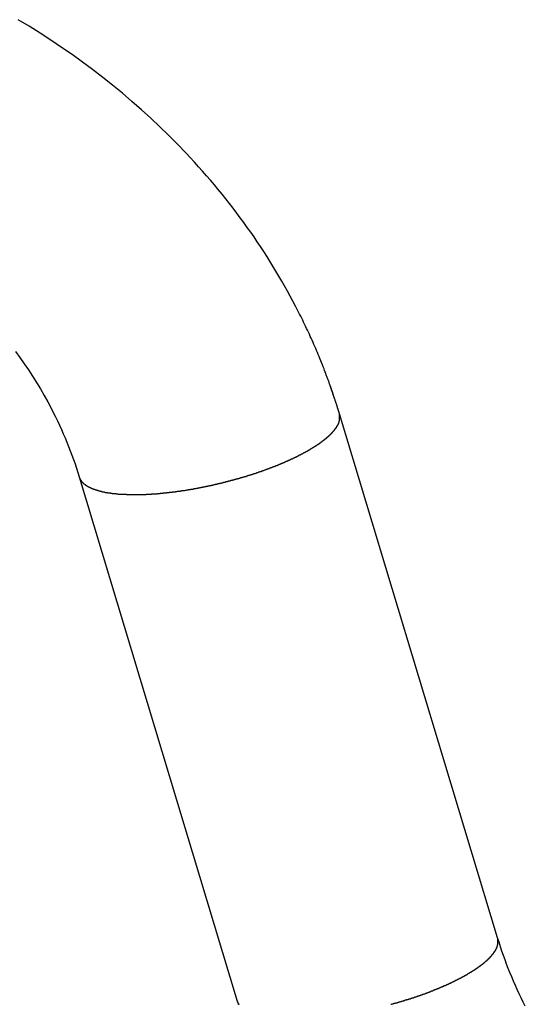
# Model space of a CAD drawing. Extents: x -16.1 to -7.1, y -16 to 35.3.
# Drawn here: x -12.1 to -11.4, y 26.3 to 27.7 of the extents above; entities that cross this region are included whole.
import ezdxf

# ---------------------------------------------------------------- set-up
doc = ezdxf.new("R2010")
doc.units = 0
doc.layers.get('0').update_dxf_attribs({"linetype": 'CONTINUOUS'})

msp = doc.modelspace()

# ---------------------------------------------------------------- linework, layer by layer
at = {"color": 0}
for points in [[(-11.6843, 27.1318), (-11.6843, 27.1318), (-11.6843, 27.1318), (-11.6843, 27.1318), (-11.6843, 27.1318), (-11.6843, 27.1318), (-11.6843, 27.1318), (-11.6843, 27.1318), (-11.6843, 27.1318), (-11.6843, 27.1321), (-11.6843, 27.1321), (-11.6843, 27.1321), (-11.6843, 27.1321), (-11.6843, 27.1323), (-11.6843, 27.1323), (-11.6843, 27.1323), (-11.6843, 27.1323), (-11.6846, 27.1326), (-11.6846, 27.1326), (-11.6846, 27.1326), (-11.6846, 27.1326), (-11.6846, 27.1326), (-11.6846, 27.1326), (-11.6846, 27.1326), (-11.6846, 27.1326), (-11.6846, 27.1326), (-11.6846, 27.1329), (-11.6846, 27.1329), (-11.6846, 27.1329), (-11.6846, 27.1329), (-11.6846, 27.1331), (-11.6846, 27.1331), (-11.6846, 27.1331), (-11.6846, 27.1331), (-11.6848, 27.1334), (-11.6848, 27.1334), (-11.6848, 27.1334), (-11.6848, 27.1334), (-11.6848, 27.1334), (-11.6848, 27.1337), (-11.6848, 27.1337), (-11.6848, 27.1337), (-11.6848, 27.1337), (-11.6848, 27.134), (-11.6848, 27.134), (-11.6848, 27.134), (-11.6848, 27.134), (-11.6848, 27.1343), (-11.6848, 27.1343), (-11.6848, 27.1343), (-11.6848, 27.1343), (-11.6851, 27.1346), (-11.6851, 27.1346), (-11.6851, 27.1346), (-11.6851, 27.1346), (-11.6851, 27.1346), (-11.6851, 27.1349), (-11.6851, 27.1349), (-11.6851, 27.1352), (-11.6851, 27.1352), (-11.6854, 27.1355), (-11.6854, 27.1355), (-11.6854, 27.1358), (-11.6854, 27.1358), (-11.6855, 27.1361), (-11.6855, 27.1361), (-11.6855, 27.1364), (-11.6855, 27.1364), (-11.6858, 27.1367), (-11.6858, 27.1367), (-11.6858, 27.1367), (-11.6858, 27.137), (-11.6858, 27.137), (-11.6859, 27.1373), (-11.6859, 27.1373), (-11.6859, 27.1376), (-11.6859, 27.1379), (-11.6862, 27.1382), (-11.6862, 27.1382), (-11.6862, 27.1385), (-11.6862, 27.1385), (-11.6865, 27.1388), (-11.6865, 27.1388), (-11.6865, 27.1391), (-11.6865, 27.1394), (-11.6868, 27.1397), (-11.6868, 27.1397), (-11.6868, 27.14), (-11.6868, 27.1403), (-11.6868, 27.1406), (-11.6871, 27.1409), (-11.6871, 27.1412), (-11.6872, 27.1415), (-11.6872, 27.1418), (-11.6875, 27.1423), (-11.6875, 27.1426), (-11.6875, 27.1429), (-11.6875, 27.1432), (-11.6878, 27.1435), (-11.6878, 27.1438), (-11.6881, 27.1441), (-11.6881, 27.1444), (-11.6884, 27.145), (-11.6884, 27.145), (-11.6884, 27.1453), (-11.6887, 27.1459), (-11.6887, 27.1462), (-11.689, 27.1468), (-11.689, 27.1471), (-11.6893, 27.1477), (-11.6893, 27.148), (-11.6896, 27.1486), (-11.6896, 27.1489), (-11.6899, 27.1495), (-11.6899, 27.1498), (-11.6902, 27.1504), (-11.6902, 27.1507), (-11.6905, 27.1513), (-11.6906, 27.1519), (-11.6909, 27.1525), (-11.6909, 27.1525), (-11.6912, 27.1537), (-11.6918, 27.1552), (-11.6921, 27.1565), (-11.6927, 27.158), (-11.693, 27.1592), (-11.6936, 27.1607), (-11.694, 27.1622), (-11.6946, 27.1637), (-11.6949, 27.1649), (-11.6955, 27.1664), (-11.6959, 27.1678), (-11.6965, 27.1693), (-11.6968, 27.1705), (-11.6974, 27.172), (-11.698, 27.1735), (-11.6986, 27.175), (-11.6986, 27.175), (-11.6989, 27.1759), (-11.6993, 27.1771), (-11.6996, 27.1783), (-11.7002, 27.1795), (-11.7005, 27.1807), (-11.7011, 27.1819), (-11.7014, 27.1831), (-11.702, 27.1843), (-11.7023, 27.1854), (-11.7029, 27.1866), (-11.7032, 27.1878), (-11.7038, 27.189), (-11.7041, 27.1902), (-11.7047, 27.1914), (-11.705, 27.1926), (-11.7056, 27.1938), (-11.7056, 27.1938), (-11.7065, 27.1965), (-11.7077, 27.1995), (-11.7089, 27.2025), (-11.7101, 27.2055), (-11.7113, 27.2083), (-11.7125, 27.2113), (-11.7137, 27.2143), (-11.7149, 27.2173), (-11.7161, 27.22), (-11.7173, 27.223), (-11.7185, 27.226), (-11.7199, 27.229), (-11.7211, 27.2317), (-11.7224, 27.2347), (-11.7236, 27.2377), (-11.7251, 27.2407), (-11.7251, 27.2407), (-11.7263, 27.2434), (-11.7277, 27.2464), (-11.7289, 27.2493), (-11.7304, 27.2523), (-11.7316, 27.255), (-11.7331, 27.258), (-11.7345, 27.261), (-11.736, 27.264), (-11.7372, 27.2667), (-11.7387, 27.2697), (-11.7402, 27.2725), (-11.7417, 27.2755), (-11.7432, 27.2782), (-11.7447, 27.2812), (-11.7462, 27.2842), (-11.7477, 27.2872), (-11.7477, 27.2872), (-11.7515, 27.2944), (-11.7554, 27.3016), (-11.7593, 27.3088), (-11.7634, 27.3162), (-11.7675, 27.3233), (-11.7717, 27.3305), (-11.7759, 27.3377), (-11.7804, 27.3449), (-11.7846, 27.3518), (-11.7891, 27.359), (-11.7936, 27.3659), (-11.7982, 27.3731), (-11.8028, 27.38), (-11.8076, 27.3869), (-11.8124, 27.3938), (-11.8174, 27.4007), (-11.8174, 27.4007), (-11.8223, 27.4076), (-11.8274, 27.4145), (-11.8325, 27.4214), (-11.8378, 27.4283), (-11.843, 27.435), (-11.8484, 27.4419), (-11.8538, 27.4486), (-11.8594, 27.4555), (-11.8648, 27.4621), (-11.8704, 27.4687), (-11.8761, 27.4753), (-11.8819, 27.4819), (-11.8876, 27.4883), (-11.8936, 27.4949), (-11.8996, 27.5013), (-11.9057, 27.5079), (-11.9057, 27.5079), (-11.918, 27.5206), (-11.9307, 27.5334), (-11.9435, 27.5458), (-11.9568, 27.5583), (-11.9701, 27.5704), (-11.9838, 27.5824), (-11.9977, 27.5942), (-12.0119, 27.6059), (-12.0261, 27.6171), (-12.0406, 27.6283), (-12.0553, 27.6392), (-12.0704, 27.6501), (-12.0855, 27.6605), (-12.1009, 27.6709), (-12.1165, 27.681), (-12.1324, 27.691), (-12.1324, 27.691), (-12.1482, 27.7004)], [(-12.152, 27.2218), (-12.1457, 27.2131), (-12.1393, 27.204), (-12.1333, 27.195), (-12.1273, 27.1858), (-12.1216, 27.1768), (-12.116, 27.1675), (-12.1107, 27.1583), (-12.1055, 27.1489), (-12.1006, 27.1396), (-12.1006, 27.1396), (-12.0974, 27.1334), (-12.0944, 27.1274), (-12.0914, 27.1213), (-12.0886, 27.1153), (-12.0857, 27.109), (-12.083, 27.103), (-12.0803, 27.0968), (-12.0779, 27.0908), (-12.0753, 27.0845), (-12.0729, 27.0782), (-12.0705, 27.0719), (-12.0683, 27.0658), (-12.0661, 27.0595), (-12.064, 27.0532), (-12.062, 27.0469), (-12.0602, 27.0407)], [(-12.0602, 27.0407), (-12.0593, 27.0383), (-12.0593, 27.0383), (-12.059, 27.038), (-12.059, 27.038), (-12.0589, 27.0377), (-12.0589, 27.0377), (-12.0586, 27.0374), (-12.0586, 27.0374), (-12.0586, 27.0371), (-12.0586, 27.0371), (-12.0583, 27.0368), (-12.0583, 27.0368), (-12.0583, 27.0365), (-12.0583, 27.0365), (-12.058, 27.0362), (-12.058, 27.0362), (-12.058, 27.036), (-12.058, 27.036), (-12.058, 27.036), (-12.0577, 27.0357), (-12.0577, 27.0357), (-12.0574, 27.0354), (-12.0574, 27.0354), (-12.0571, 27.0351), (-12.0571, 27.0351), (-12.0571, 27.0348), (-12.0571, 27.0348), (-12.0568, 27.0345), (-12.0568, 27.0345), (-12.0566, 27.0342), (-12.0566, 27.0342), (-12.0563, 27.0339), (-12.0563, 27.0339), (-12.0563, 27.0338), (-12.0563, 27.0338), (-12.0563, 27.0338), (-12.056, 27.0335), (-12.056, 27.0335), (-12.0557, 27.0332), (-12.0557, 27.0332), (-12.0554, 27.0329), (-12.0554, 27.0329), (-12.0553, 27.0327), (-12.0553, 27.0327), (-12.055, 27.0324), (-12.055, 27.0324), (-12.0547, 27.0321), (-12.0547, 27.0321), (-12.0544, 27.0318), (-12.0544, 27.0318), (-12.0544, 27.0318), (-12.0544, 27.0318), (-12.0544, 27.0318), (-12.0541, 27.0315), (-12.0541, 27.0315), (-12.0538, 27.0312), (-12.0538, 27.0312), (-12.0535, 27.0309), (-12.0535, 27.0309), (-12.0532, 27.0308), (-12.0532, 27.0308), (-12.0529, 27.0305), (-12.0529, 27.0305), (-12.0526, 27.0302), (-12.0526, 27.0302), (-12.0523, 27.0299), (-12.0523, 27.0299), (-12.052, 27.0299), (-12.052, 27.0299), (-12.052, 27.0299), (-12.0517, 27.0296), (-12.0516, 27.0296), (-12.0513, 27.0293), (-12.0513, 27.0293), (-12.051, 27.029), (-12.051, 27.029), (-12.0507, 27.0289), (-12.0507, 27.0289), (-12.0504, 27.0286), (-12.0504, 27.0286), (-12.0501, 27.0284), (-12.0501, 27.0284), (-12.0498, 27.0281), (-12.0498, 27.0281), (-12.0495, 27.0281), (-12.0495, 27.0281), (-12.0495, 27.0281), (-12.0492, 27.0278), (-12.0489, 27.0278), (-12.0486, 27.0275), (-12.0486, 27.0275), (-12.0483, 27.0272), (-12.0483, 27.0272), (-12.048, 27.0272), (-12.048, 27.0272), (-12.0477, 27.0269), (-12.0476, 27.0269), (-12.0473, 27.0268), (-12.0473, 27.0268), (-12.047, 27.0265), (-12.047, 27.0265), (-12.0467, 27.0265), (-12.0467, 27.0265), (-12.0467, 27.0265), (-12.0464, 27.0262), (-12.0461, 27.0262), (-12.0458, 27.0259), (-12.0458, 27.0259), (-12.0455, 27.0256), (-12.0454, 27.0256), (-12.0451, 27.0256), (-12.0451, 27.0256), (-12.0448, 27.0253), (-12.0445, 27.0253), (-12.0442, 27.0253), (-12.0442, 27.0253), (-12.0439, 27.025), (-12.0439, 27.025), (-12.0436, 27.025), (-12.0436, 27.025), (-12.0436, 27.025), (-12.0433, 27.0247), (-12.043, 27.0247), (-12.0427, 27.0245), (-12.0427, 27.0245), (-12.0424, 27.0242), (-12.0422, 27.0242), (-12.0419, 27.0242), (-12.0419, 27.0242), (-12.0416, 27.0239), (-12.0413, 27.0239), (-12.041, 27.0239), (-12.041, 27.0239), (-12.0407, 27.0236), (-12.0407, 27.0236), (-12.0404, 27.0236), (-12.0404, 27.0236), (-12.0404, 27.0236), (-12.0401, 27.0233), (-12.0398, 27.0233), (-12.0395, 27.0233), (-12.0395, 27.0233), (-12.0392, 27.023), (-12.0389, 27.023), (-12.0386, 27.023), (-12.0386, 27.023), (-12.0383, 27.0227), (-12.038, 27.0227), (-12.0377, 27.0227), (-12.0377, 27.0227), (-12.0374, 27.0224), (-12.0372, 27.0224), (-12.0369, 27.0224), (-12.0369, 27.0224), (-12.0369, 27.0224), (-12.0366, 27.0221), (-12.0363, 27.0221), (-12.036, 27.0221), (-12.036, 27.0221), (-12.0357, 27.0218), (-12.0354, 27.0218), (-12.0351, 27.0218), (-12.0351, 27.0218), (-12.0348, 27.0215), (-12.0345, 27.0215), (-12.0342, 27.0215), (-12.0342, 27.0215), (-12.0339, 27.0213), (-12.0336, 27.0213), (-12.0333, 27.0213), (-12.0333, 27.0213), (-12.0333, 27.0213), (-12.033, 27.021), (-12.0327, 27.021), (-12.0324, 27.0209), (-12.0321, 27.0209), (-12.0318, 27.0206), (-12.0315, 27.0206), (-12.0312, 27.0206), (-12.0312, 27.0206), (-12.0309, 27.0203), (-12.0306, 27.0203), (-12.0303, 27.0203), (-12.0302, 27.0203), (-12.0299, 27.0202), (-12.0296, 27.0202), (-12.0293, 27.0202), (-12.0293, 27.0202), (-12.0293, 27.0202), (-12.029, 27.0199), (-12.0287, 27.0199), (-12.0284, 27.0199), (-12.0281, 27.0199), (-12.0278, 27.0196), (-12.0275, 27.0196), (-12.0272, 27.0196), (-12.0272, 27.0196), (-12.0269, 27.0193), (-12.0266, 27.0193), (-12.0263, 27.0193), (-12.026, 27.0193), (-12.0257, 27.0192), (-12.0254, 27.0192), (-12.0251, 27.0192), (-12.0251, 27.0192), (-12.0251, 27.0192), (-12.0248, 27.0189), (-12.0245, 27.0189), (-12.0242, 27.0189), (-12.0239, 27.0189), (-12.0236, 27.0186), (-12.0233, 27.0186), (-12.023, 27.0186), (-12.0227, 27.0186), (-12.0224, 27.0183), (-12.0221, 27.0183), (-12.0218, 27.0183), (-12.0215, 27.0183), (-12.0212, 27.0183), (-12.0209, 27.0183), (-12.0206, 27.0183), (-12.0204, 27.0183), (-12.0204, 27.0183), (-12.02, 27.018), (-12.0197, 27.018), (-12.0194, 27.018), (-12.0191, 27.018), (-12.0188, 27.0178), (-12.0185, 27.0178), (-12.0182, 27.0178), (-12.0179, 27.0178), (-12.0176, 27.0175), (-12.0173, 27.0175), (-12.017, 27.0175), (-12.0167, 27.0175), (-12.0164, 27.0175), (-12.0161, 27.0175), (-12.0158, 27.0175), (-12.0155, 27.0175), (-12.0155, 27.0175), (-12.0149, 27.0172), (-12.0146, 27.0172), (-12.0143, 27.0172), (-12.014, 27.0172), (-12.0137, 27.0171), (-12.0134, 27.0171), (-12.0131, 27.0171), (-12.0128, 27.0171), (-12.0123, 27.0169), (-12.012, 27.0169), (-12.0117, 27.0169), (-12.0114, 27.0169), (-12.0111, 27.0169), (-12.0108, 27.0169), (-12.0105, 27.0169), (-12.0102, 27.0169), (-12.0102, 27.0169), (-12.0096, 27.0166), (-12.0093, 27.0166), (-12.009, 27.0166), (-12.0087, 27.0166), (-12.0081, 27.0165), (-12.0078, 27.0165), (-12.0075, 27.0165), (-12.0072, 27.0165), (-12.0066, 27.0162), (-12.0063, 27.0162), (-12.006, 27.0162), (-12.0057, 27.0162), (-12.0054, 27.0162), (-12.0051, 27.0162), (-12.0048, 27.0162), (-12.0045, 27.0162), (-12.0045, 27.0162), (-12.0039, 27.0159), (-12.0036, 27.0159), (-12.0033, 27.0159), (-12.003, 27.0159), (-12.0024, 27.0159), (-12.0021, 27.0159), (-12.0018, 27.0159), (-12.0015, 27.0159), (-12.0009, 27.0158), (-12.0006, 27.0158), (-12.0003, 27.0158), (-12, 27.0158), (-11.9994, 27.0158), (-11.9991, 27.0158), (-11.9988, 27.0158), (-11.9985, 27.0158), (-11.9985, 27.0158), (-11.9979, 27.0155), (-11.9976, 27.0155), (-11.997, 27.0155), (-11.9967, 27.0155), (-11.9961, 27.0155), (-11.9958, 27.0155), (-11.9955, 27.0155), (-11.9952, 27.0155), (-11.9946, 27.0155), (-11.9943, 27.0155), (-11.9939, 27.0155), (-11.9936, 27.0155), (-11.993, 27.0155), (-11.9927, 27.0155), (-11.9924, 27.0155), (-11.9921, 27.0155), (-11.9921, 27.0155), (-11.9915, 27.0153), (-11.9912, 27.0153), (-11.9906, 27.0153), (-11.9903, 27.0153), (-11.9897, 27.0153), (-11.9894, 27.0153), (-11.989, 27.0153), (-11.9887, 27.0153), (-11.9881, 27.0153), (-11.9878, 27.0153), (-11.9872, 27.0153), (-11.9869, 27.0153), (-11.9863, 27.0153), (-11.986, 27.0153), (-11.9857, 27.0153), (-11.9854, 27.0153), (-11.9854, 27.0153), (-11.9848, 27.0152), (-11.9845, 27.0152), (-11.9839, 27.0152), (-11.9836, 27.0152), (-11.983, 27.0152), (-11.9827, 27.0152), (-11.9821, 27.0152), (-11.9818, 27.0152), (-11.9812, 27.0152), (-11.9809, 27.0152), (-11.9803, 27.0152), (-11.98, 27.0152), (-11.9794, 27.0152), (-11.9791, 27.0152), (-11.9786, 27.0152), (-11.9783, 27.0152), (-11.9783, 27.0152), (-11.9777, 27.0152), (-11.9773, 27.0152), (-11.9767, 27.0152), (-11.9764, 27.0152), (-11.9758, 27.0152), (-11.9755, 27.0152), (-11.9749, 27.0152), (-11.9746, 27.0152), (-11.974, 27.0152), (-11.9737, 27.0152), (-11.9731, 27.0152), (-11.9728, 27.0152), (-11.9722, 27.0152), (-11.9719, 27.0152), (-11.9713, 27.0152), (-11.971, 27.0154), (-11.971, 27.0154), (-11.9704, 27.0154), (-11.9698, 27.0154), (-11.9692, 27.0154), (-11.9689, 27.0154), (-11.9683, 27.0154), (-11.968, 27.0154), (-11.9674, 27.0154), (-11.9671, 27.0154), (-11.9665, 27.0154), (-11.9659, 27.0154), (-11.9653, 27.0154), (-11.965, 27.0154), (-11.9644, 27.0154), (-11.9641, 27.0154), (-11.9635, 27.0154), (-11.9632, 27.0157), (-11.9632, 27.0157), (-11.9626, 27.0157), (-11.962, 27.0157), (-11.9614, 27.0157), (-11.9611, 27.0157), (-11.9605, 27.0157), (-11.9601, 27.0157), (-11.9595, 27.0157), (-11.9592, 27.0158), (-11.9586, 27.0158), (-11.958, 27.0158), (-11.9574, 27.0158), (-11.9571, 27.0158), (-11.9565, 27.0158), (-11.9562, 27.0158), (-11.9556, 27.0158), (-11.9553, 27.0161), (-11.9553, 27.0161), (-11.9547, 27.0161), (-11.9541, 27.0161), (-11.9535, 27.0161), (-11.9532, 27.0161), (-11.9526, 27.0161), (-11.952, 27.0161), (-11.9514, 27.0161), (-11.9511, 27.0164), (-11.9505, 27.0164), (-11.9499, 27.0164), (-11.9493, 27.0164), (-11.949, 27.0164), (-11.9484, 27.0164), (-11.9479, 27.0164), (-11.9473, 27.0164), (-11.947, 27.0167), (-11.947, 27.0167), (-11.9464, 27.0167), (-11.9458, 27.0167), (-11.9452, 27.0167), (-11.9447, 27.0167), (-11.9441, 27.0167), (-11.9435, 27.0167), (-11.9429, 27.0167), (-11.9426, 27.017), (-11.942, 27.017), (-11.9414, 27.017), (-11.9408, 27.017), (-11.9405, 27.0172), (-11.9399, 27.0172), (-11.9393, 27.0172), (-11.9387, 27.0172), (-11.9384, 27.0175), (-11.9384, 27.0175), (-11.9378, 27.0175), (-11.9372, 27.0175), (-11.9366, 27.0175), (-11.936, 27.0176), (-11.9354, 27.0176), (-11.9348, 27.0176), (-11.9342, 27.0176), (-11.9339, 27.0179), (-11.9333, 27.0179), (-11.9327, 27.0179), (-11.9321, 27.0179), (-11.9318, 27.0182), (-11.9312, 27.0182), (-11.9306, 27.0182), (-11.93, 27.0182), (-11.9297, 27.0185), (-11.9297, 27.0185), (-11.9291, 27.0185), (-11.9285, 27.0185), (-11.9279, 27.0185), (-11.9273, 27.0186), (-11.9267, 27.0186), (-11.9261, 27.0186), (-11.9255, 27.0186), (-11.9252, 27.0189), (-11.9246, 27.0189), (-11.924, 27.0189), (-11.9234, 27.0189), (-11.9228, 27.0192), (-11.9222, 27.0192), (-11.9216, 27.0192), (-11.921, 27.0192), (-11.9207, 27.0195), (-11.9207, 27.0195), (-11.9201, 27.0195), (-11.9195, 27.0195), (-11.9189, 27.0195), (-11.9183, 27.0198), (-11.9177, 27.0198), (-11.9171, 27.0198), (-11.9165, 27.0198), (-11.916, 27.0201), (-11.9154, 27.0201), (-11.9148, 27.0201), (-11.9142, 27.0201), (-11.9136, 27.0204), (-11.913, 27.0204), (-11.9124, 27.0206), (-11.9118, 27.0206), (-11.9115, 27.0209), (-11.9115, 27.0209), (-11.9109, 27.0209), (-11.9103, 27.0209), (-11.9097, 27.0209), (-11.9091, 27.0212), (-11.9085, 27.0212), (-11.9079, 27.0212), (-11.9073, 27.0212), (-11.9067, 27.0215), (-11.9061, 27.0215), (-11.9055, 27.0215), (-11.9049, 27.0215), (-11.9043, 27.0218), (-11.9037, 27.0218), (-11.9031, 27.022), (-11.9025, 27.022), (-11.9022, 27.0223), (-11.9022, 27.0223), (-11.9016, 27.0223), (-11.901, 27.0223), (-11.9004, 27.0223), (-11.8998, 27.0226), (-11.8992, 27.0226), (-11.8986, 27.0228), (-11.898, 27.0228), (-11.8974, 27.0231), (-11.8968, 27.0231), (-11.8962, 27.0231), (-11.8956, 27.0231), (-11.895, 27.0234), (-11.8944, 27.0234), (-11.8938, 27.0237), (-11.8932, 27.0237), (-11.8928, 27.024), (-11.8928, 27.024), (-11.8922, 27.024), (-11.8916, 27.024), (-11.891, 27.024), (-11.8904, 27.0243), (-11.8898, 27.0243), (-11.8892, 27.0245), (-11.8886, 27.0245), (-11.888, 27.0248), (-11.8874, 27.0248), (-11.8868, 27.0249), (-11.8862, 27.0249), (-11.8856, 27.0252), (-11.885, 27.0252), (-11.8844, 27.0255), (-11.8838, 27.0255), (-11.8833, 27.0258), (-11.8833, 27.0258), (-11.8827, 27.0258), (-11.8821, 27.0258), (-11.8815, 27.0258), (-11.8809, 27.0261), (-11.8803, 27.0261), (-11.8797, 27.0264), (-11.8791, 27.0264), (-11.8785, 27.0267), (-11.8779, 27.0267), (-11.8773, 27.0268), (-11.8767, 27.0268), (-11.8761, 27.0271), (-11.8755, 27.0271), (-11.8749, 27.0274), (-11.8743, 27.0274), (-11.8737, 27.0277), (-11.8737, 27.0277), (-11.8731, 27.0277), (-11.8725, 27.0277), (-11.8719, 27.0277), (-11.8713, 27.028), (-11.8707, 27.028), (-11.8701, 27.0283), (-11.8695, 27.0283), (-11.8689, 27.0286), (-11.8683, 27.0286), (-11.8677, 27.0289), (-11.8671, 27.0289), (-11.8665, 27.0292), (-11.8659, 27.0292), (-11.8653, 27.0295), (-11.8647, 27.0295), (-11.8642, 27.0298), (-11.8642, 27.0298), (-11.8636, 27.0298), (-11.863, 27.03), (-11.8624, 27.03), (-11.8618, 27.0303), (-11.8612, 27.0303), (-11.8606, 27.0306), (-11.86, 27.0306), (-11.8594, 27.0309), (-11.8588, 27.0309), (-11.8582, 27.0312), (-11.8576, 27.0312), (-11.857, 27.0315), (-11.8564, 27.0315), (-11.8558, 27.0318), (-11.8552, 27.0318), (-11.8547, 27.0321), (-11.8547, 27.0321), (-11.8541, 27.0321), (-11.8535, 27.0323), (-11.8529, 27.0323), (-11.8523, 27.0326), (-11.8517, 27.0326), (-11.8511, 27.0329), (-11.8505, 27.0329), (-11.8499, 27.0332), (-11.8493, 27.0332), (-11.8487, 27.0335), (-11.8481, 27.0335), (-11.8475, 27.0338), (-11.8469, 27.0338), (-11.8463, 27.0341), (-11.8457, 27.0342), (-11.8452, 27.0345), (-11.8452, 27.0345), (-11.8446, 27.0345), (-11.844, 27.0348), (-11.8434, 27.0348), (-11.8428, 27.0351), (-11.8422, 27.0351), (-11.8416, 27.0354), (-11.841, 27.0354), (-11.8404, 27.0357), (-11.8398, 27.0357), (-11.8392, 27.036), (-11.8386, 27.036), (-11.838, 27.0363), (-11.8374, 27.0363), (-11.8368, 27.0366), (-11.8362, 27.0367), (-11.8358, 27.037), (-11.8358, 27.037), (-11.8352, 27.037), (-11.8346, 27.0373), (-11.834, 27.0373), (-11.8334, 27.0376), (-11.8328, 27.0376), (-11.8322, 27.0379), (-11.8316, 27.0379), (-11.8311, 27.0382), (-11.8305, 27.0382), (-11.8299, 27.0385), (-11.8293, 27.0385), (-11.8287, 27.0388), (-11.8281, 27.0388), (-11.8275, 27.0391), (-11.8269, 27.0393), (-11.8266, 27.0396), (-11.8266, 27.0396), (-11.826, 27.0396), (-11.8254, 27.0399), (-11.8248, 27.0399), (-11.8242, 27.0402), (-11.8236, 27.0402), (-11.823, 27.0405), (-11.8224, 27.0405), (-11.8221, 27.0408), (-11.8215, 27.0408), (-11.8209, 27.0411), (-11.8203, 27.0411), (-11.8197, 27.0414), (-11.8191, 27.0414), (-11.8185, 27.0417), (-11.8179, 27.042), (-11.8176, 27.0423), (-11.8176, 27.0423), (-11.817, 27.0423), (-11.8164, 27.0426), (-11.8158, 27.0426), (-11.8152, 27.0429), (-11.8146, 27.0429), (-11.814, 27.0432), (-11.8134, 27.0433), (-11.8131, 27.0436), (-11.8125, 27.0436), (-11.8119, 27.0439), (-11.8113, 27.0439), (-11.8108, 27.0442), (-11.8102, 27.0442), (-11.8096, 27.0445), (-11.809, 27.0448), (-11.8087, 27.0451), (-11.8087, 27.0451), (-11.8081, 27.0451), (-11.8075, 27.0454), (-11.8069, 27.0454), (-11.8064, 27.0457), (-11.8058, 27.0457), (-11.8052, 27.046), (-11.8046, 27.0462), (-11.8043, 27.0465), (-11.8037, 27.0465), (-11.8031, 27.0468), (-11.8025, 27.0468), (-11.8022, 27.0471), (-11.8016, 27.0471), (-11.801, 27.0474), (-11.8004, 27.0477), (-11.8001, 27.048), (-11.8001, 27.048), (-11.7995, 27.048), (-11.7989, 27.0483), (-11.7983, 27.0483), (-11.798, 27.0486), (-11.7974, 27.0486), (-11.7968, 27.0489), (-11.7962, 27.0491), (-11.7959, 27.0494), (-11.7953, 27.0494), (-11.7947, 27.0497), (-11.7941, 27.0498), (-11.7938, 27.0501), (-11.7932, 27.0501), (-11.7927, 27.0504), (-11.7921, 27.0507), (-11.7918, 27.051), (-11.7918, 27.051), (-11.7912, 27.051), (-11.7906, 27.0513), (-11.79, 27.0513), (-11.7897, 27.0516), (-11.7891, 27.0516), (-11.7885, 27.0519), (-11.7879, 27.0521), (-11.7876, 27.0524), (-11.787, 27.0524), (-11.7864, 27.0527), (-11.7858, 27.0528), (-11.7855, 27.0531), (-11.7849, 27.0531), (-11.7846, 27.0534), (-11.784, 27.0537), (-11.7837, 27.054), (-11.7837, 27.054), (-11.7831, 27.054), (-11.7825, 27.0543), (-11.7819, 27.0543), (-11.7816, 27.0546), (-11.781, 27.0546), (-11.7807, 27.0549), (-11.7801, 27.0551), (-11.7798, 27.0554), (-11.7792, 27.0554), (-11.7786, 27.0557), (-11.778, 27.0558), (-11.7777, 27.0561), (-11.7771, 27.0561), (-11.7768, 27.0564), (-11.7762, 27.0567), (-11.7759, 27.057), (-11.7759, 27.057), (-11.7753, 27.057), (-11.7747, 27.0573), (-11.7741, 27.0573), (-11.7738, 27.0576), (-11.7732, 27.0576), (-11.7729, 27.0579), (-11.7723, 27.0582), (-11.772, 27.0585), (-11.7714, 27.0585), (-11.7711, 27.0588), (-11.7705, 27.0588), (-11.7702, 27.0591), (-11.7696, 27.0591), (-11.7693, 27.0594), (-11.7687, 27.0597), (-11.7684, 27.06), (-11.7684, 27.06), (-11.7678, 27.06), (-11.7675, 27.0603), (-11.7669, 27.0603), (-11.7666, 27.0606), (-11.766, 27.0606), (-11.7657, 27.0609), (-11.7651, 27.0612), (-11.7648, 27.0615), (-11.7642, 27.0615), (-11.7639, 27.0618), (-11.7633, 27.0619), (-11.763, 27.0622), (-11.7624, 27.0622), (-11.7621, 27.0625), (-11.7615, 27.0628), (-11.7612, 27.0631), (-11.7612, 27.0631), (-11.7606, 27.0631), (-11.7603, 27.0634), (-11.7597, 27.0634), (-11.7594, 27.0637), (-11.7588, 27.0637), (-11.7585, 27.064), (-11.7581, 27.0643), (-11.7578, 27.0646), (-11.7572, 27.0646), (-11.7569, 27.0649), (-11.7563, 27.065), (-11.756, 27.0653), (-11.7554, 27.0653), (-11.7551, 27.0656), (-11.7548, 27.0659), (-11.7545, 27.0662), (-11.7545, 27.0662), (-11.7539, 27.0662), (-11.7536, 27.0665), (-11.753, 27.0665), (-11.7527, 27.0668), (-11.7521, 27.0668), (-11.7518, 27.0671), (-11.7515, 27.0674), (-11.7512, 27.0677), (-11.7506, 27.0677), (-11.7503, 27.068), (-11.7498, 27.068), (-11.7495, 27.0683), (-11.7489, 27.0683), (-11.7486, 27.0686), (-11.7483, 27.0689), (-11.748, 27.0692), (-11.748, 27.0692), (-11.7474, 27.0692), (-11.7471, 27.0695), (-11.7467, 27.0695), (-11.7464, 27.0698), (-11.7458, 27.0698), (-11.7455, 27.0701), (-11.7452, 27.0704), (-11.7449, 27.0707), (-11.7443, 27.0707), (-11.744, 27.071), (-11.7437, 27.0711), (-11.7434, 27.0714), (-11.7428, 27.0714), (-11.7425, 27.0717), (-11.7422, 27.072), (-11.7419, 27.0723), (-11.7419, 27.0723), (-11.7413, 27.0723), (-11.741, 27.0726), (-11.7407, 27.0726), (-11.7404, 27.0729), (-11.7398, 27.0729), (-11.7395, 27.0732), (-11.7392, 27.0735), (-11.7389, 27.0738), (-11.7383, 27.0738), (-11.738, 27.0741), (-11.7377, 27.0741), (-11.7374, 27.0744), (-11.737, 27.0744), (-11.7367, 27.0747), (-11.7364, 27.075), (-11.7361, 27.0753), (-11.7361, 27.0753), (-11.7355, 27.0753), (-11.7352, 27.0756), (-11.7349, 27.0756), (-11.7346, 27.0759), (-11.7343, 27.0759), (-11.734, 27.0762), (-11.7337, 27.0765), (-11.7334, 27.0768), (-11.7328, 27.0768), (-11.7325, 27.0771), (-11.7322, 27.0771), (-11.7319, 27.0774), (-11.7316, 27.0774), (-11.7313, 27.0777), (-11.731, 27.078), (-11.7307, 27.0783), (-11.7307, 27.0783), (-11.7301, 27.0783), (-11.7298, 27.0786), (-11.7295, 27.0786), (-11.7292, 27.0789), (-11.7289, 27.0789), (-11.7286, 27.0792), (-11.7283, 27.0795), (-11.728, 27.0798), (-11.7277, 27.0798), (-11.7274, 27.0801), (-11.7271, 27.0801), (-11.7268, 27.0804), (-11.7265, 27.0804), (-11.7262, 27.0807), (-11.7259, 27.081), (-11.7256, 27.0813), (-11.7256, 27.0813), (-11.7253, 27.0813), (-11.725, 27.0816), (-11.7247, 27.0816), (-11.7244, 27.0819), (-11.7241, 27.0819), (-11.7238, 27.0822), (-11.7235, 27.0824), (-11.7232, 27.0827), (-11.7229, 27.0827), (-11.7226, 27.083), (-11.7223, 27.083), (-11.722, 27.0833), (-11.7217, 27.0833), (-11.7214, 27.0836), (-11.7211, 27.0839), (-11.7209, 27.0842), (-11.7209, 27.0842), (-11.7206, 27.0842), (-11.7203, 27.0845), (-11.72, 27.0845), (-11.7197, 27.0848), (-11.7194, 27.0848), (-11.7191, 27.0851), (-11.7188, 27.0852), (-11.7186, 27.0855), (-11.7183, 27.0855), (-11.718, 27.0858), (-11.7177, 27.0858), (-11.7174, 27.0861), (-11.7171, 27.0861), (-11.7168, 27.0864), (-11.7165, 27.0867), (-11.7165, 27.087), (-11.7165, 27.087), (-11.7162, 27.087), (-11.7159, 27.0873), (-11.7156, 27.0873), (-11.7153, 27.0876), (-11.715, 27.0876), (-11.7147, 27.0879), (-11.7144, 27.0879), (-11.7144, 27.0882), (-11.7141, 27.0882), (-11.7138, 27.0885), (-11.7135, 27.0885), (-11.7134, 27.0888), (-11.7131, 27.0888), (-11.7128, 27.0891), (-11.7125, 27.0894), (-11.7125, 27.0897), (-11.7125, 27.0897), (-11.7122, 27.0897), (-11.7119, 27.09), (-11.7116, 27.09), (-11.7114, 27.0903), (-11.7111, 27.0903), (-11.7108, 27.0906), (-11.7105, 27.0907), (-11.7105, 27.091), (-11.7102, 27.091), (-11.7099, 27.0913), (-11.7096, 27.0913), (-11.7096, 27.0916), (-11.7093, 27.0916), (-11.709, 27.0919), (-11.7087, 27.0922), (-11.7087, 27.0925), (-11.7087, 27.0925), (-11.7084, 27.0925), (-11.7081, 27.0928), (-11.7078, 27.0928), (-11.7078, 27.0931), (-11.7075, 27.0931), (-11.7072, 27.0934), (-11.7069, 27.0934), (-11.7069, 27.0937), (-11.7066, 27.0937), (-11.7063, 27.094), (-11.706, 27.094), (-11.706, 27.0943), (-11.7057, 27.0943), (-11.7055, 27.0946), (-11.7052, 27.0949), (-11.7052, 27.0952), (-11.7052, 27.0952), (-11.7049, 27.0952), (-11.7046, 27.0955), (-11.7043, 27.0955), (-11.7043, 27.0958), (-11.704, 27.0958), (-11.7037, 27.0961), (-11.7034, 27.0962), (-11.7034, 27.0965), (-11.7031, 27.0965), (-11.7028, 27.0968), (-11.7025, 27.0968), (-11.7025, 27.0971), (-11.7022, 27.0971), (-11.7022, 27.0974), (-11.7019, 27.0977), (-11.7019, 27.098), (-11.7019, 27.098), (-11.7016, 27.098), (-11.7013, 27.0983), (-11.701, 27.0983), (-11.701, 27.0986), (-11.7007, 27.0986), (-11.7006, 27.0989), (-11.7003, 27.099), (-11.7003, 27.0993), (-11.7, 27.0993), (-11.6997, 27.0996), (-11.6994, 27.0996), (-11.6994, 27.0999), (-11.6991, 27.0999), (-11.6991, 27.1002), (-11.6988, 27.1005), (-11.6988, 27.1008), (-11.6988, 27.1008), (-11.6985, 27.1008), (-11.6982, 27.1011), (-11.6979, 27.1011), (-11.6979, 27.1014), (-11.6976, 27.1014), (-11.6976, 27.1017), (-11.6973, 27.1018), (-11.6973, 27.1021), (-11.697, 27.1021), (-11.6968, 27.1024), (-11.6965, 27.1024), (-11.6965, 27.1027), (-11.6962, 27.1027), (-11.6962, 27.103), (-11.6959, 27.1033), (-11.6959, 27.1036), (-11.6959, 27.1036), (-11.6956, 27.1036), (-11.6954, 27.1039), (-11.6951, 27.1039), (-11.6951, 27.1042), (-11.6948, 27.1042), (-11.6948, 27.1045), (-11.6945, 27.1046), (-11.6945, 27.1049), (-11.6942, 27.1049), (-11.6942, 27.1052), (-11.6939, 27.1052), (-11.6939, 27.1055), (-11.6936, 27.1055), (-11.6936, 27.1058), (-11.6933, 27.1061), (-11.6933, 27.1064), (-11.6933, 27.1064), (-11.693, 27.1064), (-11.6929, 27.1067), (-11.6926, 27.1067), (-11.6926, 27.107), (-11.6923, 27.107), (-11.6923, 27.1073), (-11.692, 27.1075), (-11.692, 27.1078), (-11.6917, 27.1078), (-11.6917, 27.1081), (-11.6914, 27.1081), (-11.6914, 27.1084), (-11.6911, 27.1084), (-11.6911, 27.1087), (-11.6909, 27.109), (-11.6909, 27.1093), (-11.6909, 27.1093), (-11.6906, 27.1093), (-11.6906, 27.1096), (-11.6903, 27.1096), (-11.6903, 27.1099), (-11.69, 27.1099), (-11.69, 27.1102), (-11.6897, 27.1105), (-11.6897, 27.1108), (-11.6894, 27.1108), (-11.6894, 27.1111), (-11.6891, 27.1111), (-11.6891, 27.1114), (-11.6888, 27.1114), (-11.6888, 27.1117), (-11.6888, 27.112), (-11.6888, 27.1123), (-11.6888, 27.1123), (-11.6885, 27.1123), (-11.6885, 27.1126), (-11.6882, 27.1126), (-11.6882, 27.1129), (-11.6879, 27.1129), (-11.6879, 27.1132), (-11.6879, 27.1133), (-11.6879, 27.1136), (-11.6876, 27.1136), (-11.6876, 27.1139), (-11.6874, 27.1139), (-11.6874, 27.1142), (-11.6871, 27.1142), (-11.6871, 27.1145), (-11.6871, 27.1148), (-11.6871, 27.1151), (-11.6871, 27.1151), (-11.6868, 27.1151), (-11.6868, 27.1154), (-11.6865, 27.1154), (-11.6865, 27.1157), (-11.6862, 27.1157), (-11.6862, 27.116), (-11.6862, 27.116), (-11.6862, 27.1163), (-11.6859, 27.1163), (-11.6859, 27.1166), (-11.6859, 27.1166), (-11.6859, 27.1169), (-11.6856, 27.1169), (-11.6856, 27.1172), (-11.6856, 27.1173), (-11.6856, 27.1176), (-11.6856, 27.1176), (-11.6853, 27.1176), (-11.6853, 27.1179), (-11.6853, 27.1179), (-11.6853, 27.1182), (-11.685, 27.1182), (-11.685, 27.1185), (-11.685, 27.1188), (-11.685, 27.1191), (-11.6847, 27.1191), (-11.6847, 27.1194), (-11.6847, 27.1197), (-11.6847, 27.12), (-11.6846, 27.12), (-11.6846, 27.1203), (-11.6846, 27.1206), (-11.6846, 27.1209), (-11.6846, 27.1209), (-11.6843, 27.1211), (-11.6843, 27.1214), (-11.6843, 27.1217), (-11.6843, 27.122), (-11.6841, 27.1223), (-11.6841, 27.1226), (-11.6841, 27.1229), (-11.6841, 27.1232), (-11.6841, 27.1235), (-11.6841, 27.1238), (-11.6841, 27.1241), (-11.6841, 27.1244), (-11.6841, 27.1247), (-11.6841, 27.125), (-11.6841, 27.1253), (-11.6842, 27.1256), (-11.6842, 27.1256), (-11.6841, 27.1259), (-11.6841, 27.1262), (-11.6841, 27.1265), (-11.6841, 27.1271), (-11.6841, 27.1274), (-11.6841, 27.1277), (-11.6841, 27.128), (-11.6841, 27.1286), (-11.6841, 27.1289), (-11.6841, 27.1292), (-11.6841, 27.1295), (-11.6841, 27.1301), (-11.6841, 27.1304), (-11.6841, 27.1309), (-11.6841, 27.1312), (-11.6843, 27.1318)], [(-11.6843, 27.1318), (-11.6843, 27.1318)], [(-11.4559, 26.3753), (-11.6843, 27.1318)], [(-11.4559, 26.3753), (-11.6843, 27.1318)], [(-11.4559, 26.3753), (-11.6843, 27.1318)], [(-11.4559, 26.3753), (-11.6843, 27.1318)], [(-11.4559, 26.3753), (-11.6843, 27.1318)], [(-11.4559, 26.3753), (-11.6843, 27.1318)], [(-11.4559, 26.3753), (-11.6843, 27.1318)], [(-11.4559, 26.3753), (-11.6843, 27.1318)], [(-11.4559, 26.3753), (-11.6843, 27.1318)], [(-11.4559, 26.3753), (-11.6843, 27.1318)], [(-11.4559, 26.3753), (-11.6843, 27.1318)], [(-11.4559, 26.3753), (-11.6843, 27.1318)], [(-11.4559, 26.3753), (-11.6843, 27.1318)], [(-11.4559, 26.3753), (-11.6843, 27.1318)], [(-11.4559, 26.3753), (-11.6843, 27.1318)], [(-11.4559, 26.3753), (-11.6843, 27.1318)], [(-11.4559, 26.3753), (-11.6843, 27.1318)], [(-11.4559, 26.3753), (-11.6843, 27.1318)], [(-11.4559, 26.3753), (-11.6843, 27.1318)], [(-11.4559, 26.3753), (-11.6843, 27.1318)], [(-11.4559, 26.3753), (-11.6843, 27.1318)], [(-12.0602, 27.0407), (-12.0602, 27.0407)], [(-12.0602, 27.0407), (-11.8318, 26.2841)], [(-12.0602, 27.0407), (-11.8318, 26.2841)], [(-12.0602, 27.0407), (-11.8318, 26.2841)], [(-12.0602, 27.0407), (-11.8318, 26.2841)], [(-12.0602, 27.0407), (-11.8318, 26.2841)], [(-12.0602, 27.0407), (-11.8318, 26.2841)], [(-12.0602, 27.0407), (-11.8318, 26.2841)], [(-12.0602, 27.0407), (-11.8318, 26.2841)], [(-12.0602, 27.0407), (-11.8318, 26.2841)], [(-12.0602, 27.0407), (-11.8318, 26.2841)], [(-12.0602, 27.0407), (-11.8318, 26.2841)], [(-12.0602, 27.0407), (-11.8318, 26.2841)], [(-12.0602, 27.0407), (-11.8318, 26.2841)], [(-12.0602, 27.0407), (-11.8318, 26.2841)], [(-12.0602, 27.0407), (-11.8318, 26.2841)], [(-12.0602, 27.0407), (-11.8318, 26.2841)], [(-12.0602, 27.0407), (-11.8318, 26.2841)], [(-12.0602, 27.0407), (-11.8318, 26.2841)], [(-12.0602, 27.0407), (-11.8318, 26.2841)], [(-12.0602, 27.0407), (-11.8318, 26.2841)], [(-12.0602, 27.0407), (-11.8318, 26.2841)], [(-11.6101, 26.2794), (-11.6095, 26.2797), (-11.6089, 26.2797), (-11.6083, 26.28), (-11.6077, 26.2801), (-11.6074, 26.2804), (-11.6074, 26.2804), (-11.6068, 26.2804), (-11.6062, 26.2807), (-11.6056, 26.2807), (-11.605, 26.281), (-11.6044, 26.281), (-11.6038, 26.2813), (-11.6032, 26.2813), (-11.6027, 26.2816), (-11.6021, 26.2816), (-11.6015, 26.2819), (-11.6009, 26.2819), (-11.6003, 26.2822), (-11.5997, 26.2822), (-11.5991, 26.2825), (-11.5985, 26.2827), (-11.5982, 26.283), (-11.5982, 26.283), (-11.5976, 26.283), (-11.597, 26.2833), (-11.5964, 26.2833), (-11.5958, 26.2836), (-11.5952, 26.2836), (-11.5946, 26.2839), (-11.594, 26.284), (-11.5936, 26.2843), (-11.593, 26.2843), (-11.5924, 26.2846), (-11.5918, 26.2846), (-11.5912, 26.2849), (-11.5906, 26.2849), (-11.59, 26.2852), (-11.5894, 26.2855), (-11.5891, 26.2858), (-11.5891, 26.2858), (-11.5885, 26.2858), (-11.5879, 26.2861), (-11.5873, 26.2861), (-11.5867, 26.2864), (-11.5861, 26.2864), (-11.5855, 26.2867), (-11.5849, 26.2867), (-11.5846, 26.287), (-11.584, 26.287), (-11.5834, 26.2873), (-11.5828, 26.2873), (-11.5824, 26.2876), (-11.5818, 26.2876), (-11.5812, 26.2879), (-11.5806, 26.2882), (-11.5803, 26.2885), (-11.5803, 26.2885), (-11.5797, 26.2885), (-11.5791, 26.2888), (-11.5785, 26.2888), (-11.578, 26.2891), (-11.5774, 26.2891), (-11.5768, 26.2894), (-11.5762, 26.2896), (-11.5759, 26.2899), (-11.5753, 26.2899), (-11.5747, 26.2902), (-11.5741, 26.2902), (-11.5738, 26.2905), (-11.5732, 26.2905), (-11.5726, 26.2908), (-11.572, 26.2911), (-11.5717, 26.2914), (-11.5717, 26.2914), (-11.5711, 26.2914), (-11.5705, 26.2917), (-11.5699, 26.2917), (-11.5696, 26.292), (-11.569, 26.292), (-11.5684, 26.2923), (-11.5678, 26.2925), (-11.5675, 26.2928), (-11.5669, 26.2928), (-11.5663, 26.2931), (-11.5657, 26.2931), (-11.5654, 26.2934), (-11.5648, 26.2934), (-11.5642, 26.2937), (-11.5636, 26.294), (-11.5633, 26.2943), (-11.5633, 26.2943), (-11.5627, 26.2943), (-11.5621, 26.2946), (-11.5615, 26.2946), (-11.5612, 26.2949), (-11.5606, 26.2949), (-11.56, 26.2952), (-11.5594, 26.2955), (-11.5591, 26.2958), (-11.5585, 26.2958), (-11.5579, 26.2961), (-11.5573, 26.2961), (-11.557, 26.2964), (-11.5564, 26.2964), (-11.5561, 26.2967), (-11.5555, 26.297), (-11.5552, 26.2973), (-11.5552, 26.2973), (-11.5546, 26.2973), (-11.554, 26.2976), (-11.5534, 26.2976), (-11.5531, 26.2979), (-11.5525, 26.2979), (-11.5522, 26.2982), (-11.5516, 26.2985), (-11.5513, 26.2988), (-11.5507, 26.2988), (-11.5502, 26.2991), (-11.5496, 26.2992), (-11.5493, 26.2995), (-11.5487, 26.2995), (-11.5484, 26.2998), (-11.5478, 26.3001), (-11.5475, 26.3004), (-11.5475, 26.3004), (-11.5469, 26.3004), (-11.5463, 26.3007), (-11.5457, 26.3007), (-11.5454, 26.301), (-11.5448, 26.301), (-11.5445, 26.3013), (-11.5439, 26.3016), (-11.5436, 26.3019), (-11.543, 26.3019), (-11.5427, 26.3022), (-11.5421, 26.3023), (-11.5418, 26.3026), (-11.5412, 26.3026), (-11.5409, 26.3029), (-11.5403, 26.3032), (-11.54, 26.3035), (-11.54, 26.3035), (-11.5394, 26.3035), (-11.5391, 26.3038), (-11.5385, 26.3038), (-11.5382, 26.3041), (-11.5376, 26.3041), (-11.5373, 26.3044), (-11.5367, 26.3046), (-11.5364, 26.3049), (-11.5358, 26.3049), (-11.5355, 26.3052), (-11.5349, 26.3053), (-11.5346, 26.3056), (-11.534, 26.3056), (-11.5337, 26.3059), (-11.5331, 26.3062), (-11.5328, 26.3065), (-11.5328, 26.3065), (-11.5322, 26.3065), (-11.5319, 26.3068), (-11.5313, 26.3068), (-11.531, 26.3071), (-11.5304, 26.3071), (-11.5301, 26.3074), (-11.5296, 26.3077), (-11.5293, 26.308), (-11.5287, 26.308), (-11.5284, 26.3083), (-11.5278, 26.3084), (-11.5275, 26.3087), (-11.5269, 26.3087), (-11.5266, 26.309), (-11.5263, 26.3093), (-11.526, 26.3096), (-11.526, 26.3096), (-11.5254, 26.3096), (-11.5251, 26.3099), (-11.5245, 26.3099), (-11.5242, 26.3102), (-11.5236, 26.3102), (-11.5233, 26.3105), (-11.523, 26.3108), (-11.5227, 26.3111), (-11.5221, 26.3111), (-11.5218, 26.3114), (-11.5213, 26.3115), (-11.521, 26.3118), (-11.5204, 26.3118), (-11.5201, 26.3121), (-11.5198, 26.3124), (-11.5195, 26.3127), (-11.5195, 26.3127), (-11.5189, 26.3127), (-11.5186, 26.313), (-11.5182, 26.313), (-11.5179, 26.3133), (-11.5173, 26.3133), (-11.517, 26.3136), (-11.5167, 26.3139), (-11.5164, 26.3142), (-11.5158, 26.3142), (-11.5155, 26.3145), (-11.5152, 26.3145), (-11.5149, 26.3148), (-11.5143, 26.3148), (-11.514, 26.3151), (-11.5137, 26.3154), (-11.5134, 26.3157), (-11.5134, 26.3157), (-11.5128, 26.3157), (-11.5125, 26.316), (-11.5122, 26.316), (-11.5119, 26.3163), (-11.5113, 26.3163), (-11.511, 26.3166), (-11.5107, 26.3169), (-11.5104, 26.3172), (-11.5098, 26.3172), (-11.5095, 26.3175), (-11.5092, 26.3175), (-11.5089, 26.3178), (-11.5086, 26.3178), (-11.5083, 26.3181), (-11.508, 26.3184), (-11.5077, 26.3187), (-11.5077, 26.3187), (-11.5071, 26.3187), (-11.5068, 26.319), (-11.5065, 26.319), (-11.5062, 26.3193), (-11.5058, 26.3193), (-11.5055, 26.3196), (-11.5052, 26.3199), (-11.5049, 26.3202), (-11.5043, 26.3202), (-11.504, 26.3205), (-11.5037, 26.3205), (-11.5034, 26.3208), (-11.5031, 26.3208), (-11.5028, 26.3211), (-11.5025, 26.3214), (-11.5022, 26.3217), (-11.5022, 26.3217), (-11.5016, 26.3217), (-11.5013, 26.322), (-11.501, 26.322), (-11.5007, 26.3223), (-11.5004, 26.3223), (-11.5001, 26.3226), (-11.4998, 26.3228), (-11.4995, 26.3231), (-11.4992, 26.3231), (-11.4989, 26.3234), (-11.4986, 26.3235), (-11.4983, 26.3238), (-11.498, 26.3238), (-11.4977, 26.3241), (-11.4974, 26.3244), (-11.4971, 26.3247), (-11.4971, 26.3247), (-11.4968, 26.3247), (-11.4965, 26.325), (-11.4962, 26.325), (-11.4959, 26.3253), (-11.4956, 26.3253), (-11.4953, 26.3256), (-11.495, 26.3257), (-11.4947, 26.326), (-11.4944, 26.326), (-11.4941, 26.3263), (-11.4938, 26.3263), (-11.4935, 26.3266), (-11.4932, 26.3266), (-11.4929, 26.3269), (-11.4926, 26.3272), (-11.4924, 26.3275), (-11.4924, 26.3275), (-11.4921, 26.3275), (-11.4918, 26.3278), (-11.4915, 26.3278), (-11.4912, 26.3281), (-11.4909, 26.3281), (-11.4906, 26.3284), (-11.4903, 26.3286), (-11.4901, 26.3289), (-11.4898, 26.3289), (-11.4895, 26.3292), (-11.4892, 26.3292), (-11.4889, 26.3295), (-11.4886, 26.3295), (-11.4883, 26.3298), (-11.488, 26.3301), (-11.488, 26.3304), (-11.488, 26.3304), (-11.4877, 26.3304), (-11.4874, 26.3307), (-11.4871, 26.3307), (-11.4868, 26.331), (-11.4865, 26.331), (-11.4862, 26.3313), (-11.4859, 26.3314), (-11.4859, 26.3317), (-11.4856, 26.3317), (-11.4853, 26.332), (-11.485, 26.332), (-11.4849, 26.3323), (-11.4846, 26.3323), (-11.4843, 26.3326), (-11.484, 26.3329), (-11.484, 26.3332), (-11.484, 26.3332), (-11.4837, 26.3332), (-11.4834, 26.3335), (-11.4831, 26.3335), (-11.483, 26.3338), (-11.4827, 26.3338), (-11.4824, 26.3341), (-11.4821, 26.3341), (-11.4821, 26.3344), (-11.4818, 26.3344), (-11.4815, 26.3347), (-11.4812, 26.3347), (-11.4812, 26.335), (-11.4809, 26.335), (-11.4806, 26.3353), (-11.4803, 26.3356), (-11.4803, 26.3359), (-11.4803, 26.3359), (-11.48, 26.3359), (-11.4797, 26.3362), (-11.4794, 26.3362), (-11.4794, 26.3365), (-11.4791, 26.3365), (-11.4788, 26.3368), (-11.4785, 26.3368), (-11.4785, 26.3371), (-11.4782, 26.3371), (-11.4779, 26.3374), (-11.4776, 26.3374), (-11.4776, 26.3377), (-11.4773, 26.3377), (-11.477, 26.338), (-11.4767, 26.3383), (-11.4767, 26.3386), (-11.4767, 26.3386), (-11.4764, 26.3386), (-11.4761, 26.3389), (-11.4758, 26.3389), (-11.4758, 26.3392), (-11.4755, 26.3392), (-11.4753, 26.3395), (-11.475, 26.3396), (-11.475, 26.3399), (-11.4747, 26.3399), (-11.4744, 26.3402), (-11.4741, 26.3402), (-11.4741, 26.3405), (-11.4738, 26.3405), (-11.4738, 26.3408), (-11.4735, 26.3411), (-11.4735, 26.3414), (-11.4735, 26.3414), (-11.4732, 26.3414), (-11.4729, 26.3417), (-11.4726, 26.3417), (-11.4726, 26.342), (-11.4723, 26.342), (-11.4721, 26.3423), (-11.4718, 26.3423), (-11.4718, 26.3426), (-11.4715, 26.3426), (-11.4712, 26.3429), (-11.4709, 26.3429), (-11.4709, 26.3432), (-11.4706, 26.3432), (-11.4706, 26.3435), (-11.4703, 26.3438), (-11.4703, 26.3441), (-11.4703, 26.3441), (-11.47, 26.3441), (-11.4697, 26.3444), (-11.4694, 26.3444), (-11.4694, 26.3447), (-11.4691, 26.3447), (-11.4691, 26.345), (-11.4688, 26.3452), (-11.4688, 26.3455), (-11.4685, 26.3455), (-11.4683, 26.3458), (-11.468, 26.3458), (-11.468, 26.3461), (-11.4677, 26.3461), (-11.4677, 26.3464), (-11.4674, 26.3467), (-11.4674, 26.347), (-11.4674, 26.347), (-11.4671, 26.347), (-11.4669, 26.3473), (-11.4666, 26.3473), (-11.4666, 26.3476), (-11.4663, 26.3476), (-11.4663, 26.3479), (-11.466, 26.348), (-11.466, 26.3483), (-11.4657, 26.3483), (-11.4657, 26.3486), (-11.4654, 26.3486), (-11.4654, 26.3489), (-11.4651, 26.3489), (-11.4651, 26.3492), (-11.4648, 26.3495), (-11.4648, 26.3498), (-11.4648, 26.3498), (-11.4645, 26.3498), (-11.4645, 26.3501), (-11.4642, 26.3501), (-11.4642, 26.3504), (-11.4639, 26.3504), (-11.4639, 26.3507), (-11.4636, 26.3509), (-11.4636, 26.3512), (-11.4633, 26.3512), (-11.4633, 26.3515), (-11.463, 26.3515), (-11.463, 26.3518), (-11.4627, 26.3518), (-11.4627, 26.3521), (-11.4624, 26.3524), (-11.4624, 26.3527), (-11.4624, 26.3527), (-11.4621, 26.3527), (-11.4621, 26.353), (-11.4618, 26.353), (-11.4618, 26.3533), (-11.4615, 26.3533), (-11.4615, 26.3536), (-11.4613, 26.3539), (-11.4613, 26.3542), (-11.461, 26.3542), (-11.461, 26.3545), (-11.4607, 26.3545), (-11.4607, 26.3548), (-11.4604, 26.3548), (-11.4604, 26.3551), (-11.4604, 26.3554), (-11.4604, 26.3557), (-11.4604, 26.3557), (-11.4601, 26.3557), (-11.4601, 26.356), (-11.4598, 26.356), (-11.4598, 26.3563), (-11.4595, 26.3563), (-11.4595, 26.3566), (-11.4595, 26.3567), (-11.4595, 26.357), (-11.4592, 26.357), (-11.4592, 26.3573), (-11.4589, 26.3573), (-11.4589, 26.3576), (-11.4586, 26.3576), (-11.4586, 26.3579), (-11.4586, 26.3582), (-11.4586, 26.3585), (-11.4586, 26.3585), (-11.4583, 26.3585), (-11.4583, 26.3588), (-11.4581, 26.3588), (-11.4581, 26.3591), (-11.4578, 26.3591), (-11.4578, 26.3594), (-11.4578, 26.3594), (-11.4578, 26.3597), (-11.4575, 26.3597), (-11.4575, 26.36), (-11.4575, 26.36), (-11.4575, 26.3603), (-11.4572, 26.3603), (-11.4572, 26.3606), (-11.4572, 26.3607), (-11.4572, 26.361), (-11.4572, 26.361), (-11.4569, 26.361), (-11.4569, 26.3613), (-11.4569, 26.3613), (-11.4569, 26.3616), (-11.4566, 26.3616), (-11.4566, 26.3619), (-11.4566, 26.3622), (-11.4566, 26.3625), (-11.4563, 26.3625), (-11.4563, 26.3628), (-11.4563, 26.363), (-11.4563, 26.3633), (-11.4561, 26.3633), (-11.4561, 26.3636), (-11.4561, 26.3639), (-11.4561, 26.3642), (-11.4561, 26.3642), (-11.4558, 26.3645), (-11.4558, 26.3648), (-11.4558, 26.3651), (-11.4558, 26.3654), (-11.4557, 26.3657), (-11.4557, 26.366), (-11.4557, 26.3663), (-11.4557, 26.3666), (-11.4556, 26.3669), (-11.4556, 26.3672), (-11.4556, 26.3675), (-11.4556, 26.3678), (-11.4556, 26.3681), (-11.4556, 26.3684), (-11.4556, 26.3687), (-11.4557, 26.369), (-11.4557, 26.369), (-11.4556, 26.3693), (-11.4556, 26.3696), (-11.4556, 26.3699), (-11.4556, 26.3705), (-11.4556, 26.3708), (-11.4556, 26.3711), (-11.4556, 26.3714), (-11.4556, 26.372), (-11.4556, 26.3723), (-11.4556, 26.3726), (-11.4556, 26.3729), (-11.4556, 26.3735), (-11.4556, 26.3738), (-11.4556, 26.3744), (-11.4556, 26.3747), (-11.4559, 26.3753)], [(-11.4559, 26.3753), (-11.4559, 26.3753)], [(-11.4158, 26.2769), (-11.4187, 26.2828), (-11.4217, 26.2888), (-11.4245, 26.2948), (-11.4275, 26.3009), (-11.4302, 26.3069), (-11.4329, 26.3131), (-11.4355, 26.3191), (-11.4382, 26.3254), (-11.4405, 26.3314), (-11.4429, 26.3377), (-11.4451, 26.3438), (-11.4475, 26.3501), (-11.4496, 26.3564), (-11.4518, 26.3627), (-11.4538, 26.369), (-11.4559, 26.3753)], [(-11.8318, 26.2841), (-11.8318, 26.2841)], [(-11.8318, 26.2841), (-11.8308, 26.2817), (-11.8308, 26.2817), (-11.8305, 26.2814), (-11.8305, 26.2814), (-11.8304, 26.2811), (-11.8304, 26.2811), (-11.8301, 26.2808), (-11.8301, 26.2808), (-11.8301, 26.2805), (-11.8301, 26.2805), (-11.8298, 26.2802), (-11.8298, 26.2802), (-11.8298, 26.2799), (-11.8298, 26.2799), (-11.8295, 26.2796), (-11.8295, 26.2796), (-11.8295, 26.2794)], [(-11.8318, 26.2841), (-11.8318, 26.2841), (-11.8316, 26.2838), (-11.8316, 26.2838), (-11.8316, 26.2838), (-11.8316, 26.2838), (-11.8316, 26.2837), (-11.8316, 26.2837), (-11.8316, 26.2837), (-11.8316, 26.2837), (-11.8316, 26.2834), (-11.8316, 26.2834), (-11.8316, 26.2834), (-11.8316, 26.2834), (-11.8316, 26.2834), (-11.8316, 26.2834), (-11.8316, 26.2834), (-11.8316, 26.2834), (-11.8316, 26.2834), (-11.8313, 26.2831), (-11.8313, 26.2831), (-11.8313, 26.2831), (-11.8313, 26.2831), (-11.8313, 26.2829), (-11.8313, 26.2829), (-11.8313, 26.2829), (-11.8313, 26.2829), (-11.8313, 26.2826), (-11.8313, 26.2826), (-11.8313, 26.2826), (-11.8313, 26.2826), (-11.8313, 26.2825), (-11.8313, 26.2825), (-11.8313, 26.2825), (-11.8313, 26.2825), (-11.8313, 26.2825), (-11.831, 26.2822), (-11.831, 26.2822), (-11.831, 26.2822), (-11.831, 26.2822), (-11.831, 26.2819), (-11.831, 26.2819), (-11.831, 26.2819), (-11.831, 26.2819), (-11.8309, 26.2816), (-11.8309, 26.2816), (-11.8309, 26.2816), (-11.8309, 26.2816), (-11.8309, 26.2814), (-11.8309, 26.2814), (-11.8309, 26.2814), (-11.8309, 26.2814), (-11.8309, 26.2814), (-11.8306, 26.2811), (-11.8306, 26.2811), (-11.8306, 26.2808), (-11.8306, 26.2808), (-11.8306, 26.2805), (-11.8306, 26.2805), (-11.8306, 26.2802), (-11.8306, 26.2802), (-11.8303, 26.2799), (-11.8303, 26.2799), (-11.8303, 26.2796), (-11.8303, 26.2796), (-11.8303, 26.2793)]]:
    msp.add_lwpolyline(points, dxfattribs=at)

doc.saveas('drawing.dxf')
